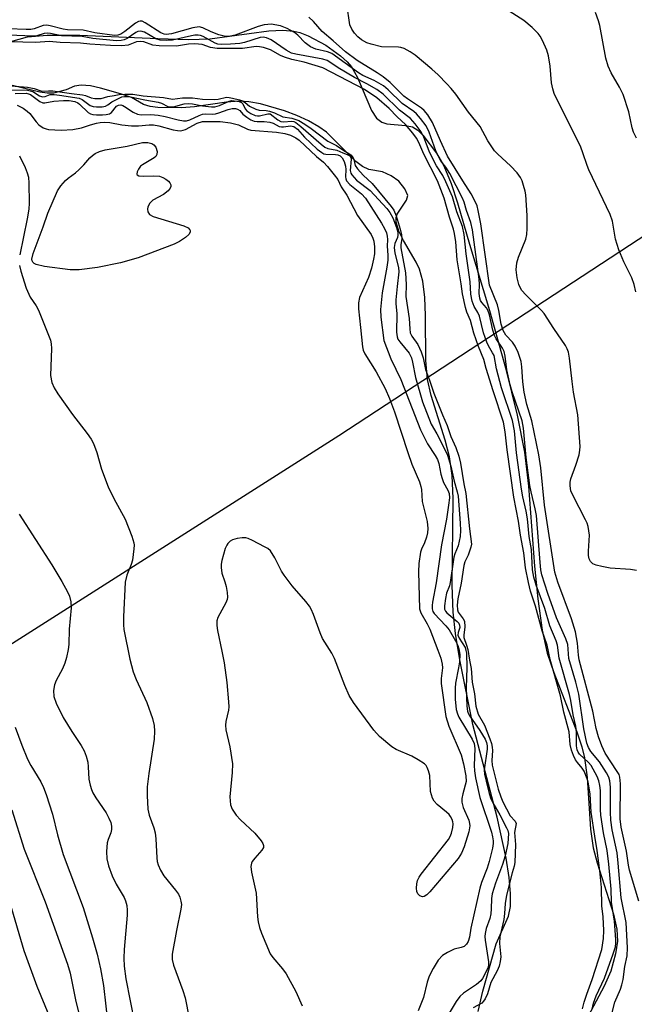
# Model space of a CAD drawing. Units: inches. Extents: x 1279765 to 1285765, y 533450 to 537451.
# Drawn here: x 1283056 to 1283203, y 535666 to 535901 of the extents above; entities that cross this region are included whole.
import ezdxf

# ---------------------------------------------------------------- set-up
doc = ezdxf.new("R2010")
doc.units = ezdxf.units.IN
doc.header["$MEASUREMENT"] = 0
for name, color, linetype in [('HYDRO-Stream Poly Centerlines', 142, 'Continuous'), ('HYDRO-Water Body', 4, 'Continuous'), ('NTRL-Trees', 3, 'Continuous'), ('Undefined', 1, 'Continuous')]:
    doc.layers.add(name, color=color, linetype=linetype)

msp = doc.modelspace()

# ---------------------------------------------------------------- linework, layer by layer
at = {"layer": 'HYDRO-Stream Poly Centerlines'}
for points in [[(1283050.6, 535894.8), (1283058.06, 535896.86), (1283062.77, 535897.32), (1283070.54, 535897.32), (1283089.15, 535896.47), (1283096.44, 535896.28), (1283101.53, 535896.38), (1283115.63, 535898.29), (1283118.96, 535898.47), (1283121.55, 535898.27), (1283123.02, 535897.9), (1283124.99, 535897.16), (1283129.17, 535894.93), (1283132.71, 535892.38), (1283134.29, 535890.92), (1283135.31, 535889.73), (1283136.73, 535887.17), (1283140.06, 535879.32), (1283141.31, 535877.46), (1283142.53, 535876.5), (1283143.78, 535876.17), (1283148.19, 535875.77), (1283149.85, 535875.39), (1283151.1, 535874.61), (1283152.36, 535873.4), (1283155.6, 535869.14), (1283157.32, 535866.13), (1283159.07, 535861.89), (1283160.59, 535857.27), (1283163.42, 535847.47), (1283168.22, 535831.61), (1283172.04, 535817.92), (1283174.83, 535806.61), (1283176.55, 535797.86), (1283177.51, 535789.75), (1283178.97, 535770.62), (1283179.72, 535762.82), (1283180.77, 535755.4), (1283182.01, 535749.85), (1283183.58, 535745.25), (1283189.05, 535731.12), (1283190.22, 535727.54), (1283190.89, 535724.89), (1283191.49, 535720.24), (1283192.31, 535707.87), (1283192.92, 535703.42), (1283193.88, 535699.86), (1283197.83, 535687.63), (1283198.59, 535684.04), (1283198.75, 535681.22), (1283198.25, 535678.17), (1283197.13, 535674.03), (1283195.57, 535670.44), (1283191.79, 535663.34)], [(1283165.55, 535664.4), (1283166.63, 535669.3), (1283169.78, 535680.52), (1283172.77, 535687.19), (1283173.2, 535689.49), (1283173.26, 535692.54), (1283172.93, 535696.39), (1283172.2, 535701), (1283170.02, 535710.8), (1283164.26, 535732.88), (1283161.13, 535748.3), (1283160.12, 535754.59), (1283159.53, 535759.7), (1283159.34, 535766.1), (1283159.6, 535786.79), (1283159.3, 535792.24), (1283158.66, 535796.75), (1283157.63, 535800.71), (1283154.34, 535811.33), (1283153.41, 535815.17), (1283153.01, 535819.71), (1283152.97, 535830.45), (1283152.79, 535834.7), (1283152.31, 535838.61), (1283151.54, 535841.47), (1283150.77, 535843.13), (1283147.74, 535848.27), (1283146.6, 535850.56), (1283145.99, 535852.7), (1283145.98, 535853.8), (1283146.18, 535854.55), (1283148.46, 535857.96), (1283148.77, 535859.08), (1283148.07, 535860.65), (1283146.6, 535862.42), (1283144.76, 535863.72), (1283142.75, 535864.66), (1283139.43, 535865.23), (1283137.93, 535865.94), (1283136.34, 535867.15), (1283129.34, 535874.17), (1283127.54, 535875.43), (1283125.08, 535876.81), (1283122.3, 535878.11), (1283119.32, 535879.26), (1283113.64, 535880.89), (1283110.84, 535881.36), (1283108.62, 535881.5), (1283105.55, 535881.29), (1283097.85, 535880.21), (1283094.77, 535879.94), (1283089.15, 535879.99), (1283087.27, 535880.26), (1283085.7, 535880.77), (1283082.85, 535882.45), (1283080.2, 535883.25), (1283075.47, 535884.64), (1283073.11, 535885.17), (1283070.89, 535885.36), (1283069.26, 535885.09), (1283067.26, 535884.22), (1283064.27, 535883.46), (1283062.74, 535883.45), (1283060.97, 535883.69), (1283053.47, 535885.54)]]:
    msp.add_lwpolyline(points, dxfattribs=at)
at = {"layer": 'HYDRO-Water Body'}
for points in [[(1283050.6, 535894.8), (1283058.06, 535896.86), (1283062.77, 535897.32), (1283070.54, 535897.32), (1283089.15, 535896.47), (1283096.44, 535896.28), (1283101.53, 535896.38), (1283115.63, 535898.29), (1283118.96, 535898.47), (1283121.55, 535898.27), (1283123.02, 535897.9), (1283124.99, 535897.16), (1283129.17, 535894.93), (1283132.71, 535892.38), (1283134.29, 535890.92), (1283135.31, 535889.73), (1283136.73, 535887.17), (1283140.06, 535879.32), (1283141.31, 535877.46), (1283142.53, 535876.5), (1283143.78, 535876.17), (1283148.19, 535875.77), (1283149.85, 535875.39), (1283151.1, 535874.61), (1283152.36, 535873.4), (1283155.6, 535869.14), (1283157.32, 535866.13), (1283159.07, 535861.89), (1283160.59, 535857.27), (1283163.42, 535847.47), (1283168.22, 535831.61), (1283172.04, 535817.92), (1283174.83, 535806.61), (1283176.55, 535797.86), (1283177.51, 535789.75), (1283178.97, 535770.62), (1283179.72, 535762.82), (1283180.77, 535755.4), (1283182.01, 535749.85), (1283183.58, 535745.25), (1283189.05, 535731.12), (1283190.22, 535727.54), (1283190.89, 535724.89), (1283191.49, 535720.24), (1283192.31, 535707.87), (1283192.92, 535703.42), (1283193.88, 535699.86), (1283197.83, 535687.63), (1283198.59, 535684.04), (1283198.75, 535681.22), (1283198.25, 535678.17), (1283197.13, 535674.03), (1283195.57, 535670.44), (1283191.79, 535663.34)], [(1283165.55, 535664.4), (1283166.63, 535669.3), (1283169.78, 535680.52), (1283172.77, 535687.19), (1283173.2, 535689.49), (1283173.26, 535692.54), (1283172.93, 535696.39), (1283172.2, 535701), (1283170.02, 535710.8), (1283164.26, 535732.88), (1283161.13, 535748.3), (1283160.12, 535754.59), (1283159.53, 535759.7), (1283159.34, 535766.1), (1283159.6, 535786.79), (1283159.3, 535792.24), (1283158.66, 535796.75), (1283157.63, 535800.71), (1283154.34, 535811.33), (1283153.41, 535815.17), (1283153.01, 535819.71), (1283152.97, 535830.45), (1283152.79, 535834.7), (1283152.31, 535838.61), (1283151.54, 535841.47), (1283150.77, 535843.13), (1283147.74, 535848.27), (1283146.6, 535850.56), (1283145.99, 535852.7), (1283145.98, 535853.8), (1283146.18, 535854.55), (1283148.46, 535857.96), (1283148.77, 535859.08), (1283148.07, 535860.65), (1283146.6, 535862.42), (1283144.76, 535863.72), (1283142.75, 535864.66), (1283139.43, 535865.23), (1283137.93, 535865.94), (1283136.34, 535867.15), (1283129.34, 535874.17), (1283127.54, 535875.43), (1283125.08, 535876.81), (1283122.3, 535878.11), (1283119.32, 535879.26), (1283113.64, 535880.89), (1283110.84, 535881.36), (1283108.62, 535881.5), (1283105.55, 535881.29), (1283097.85, 535880.21), (1283094.77, 535879.94), (1283089.15, 535879.99), (1283087.27, 535880.26), (1283085.7, 535880.77), (1283082.85, 535882.45), (1283080.2, 535883.25), (1283075.47, 535884.64), (1283073.11, 535885.17), (1283070.89, 535885.36), (1283069.26, 535885.09), (1283067.26, 535884.22), (1283064.27, 535883.46), (1283062.74, 535883.45), (1283060.97, 535883.69), (1283053.47, 535885.54)]]:
    msp.add_lwpolyline(points, dxfattribs=at)
at = {"layer": 'NTRL-Trees'}
msp.add_polyline3d([(1282726.81, 535399.24, 0), (1282717.97, 535484.34, 0), (1282726.81, 535513.08, 0), (1282889.86, 535639.79, 0), (1282907.13, 535656.06, 0), (1282921.27, 535667.51, 0), (1283132.29, 535801.77, 0), (1283215, 535855.94, 0), (1283269.75, 535908.19, 0), (1283277.88, 535912.75, 0), (1283317, 535942.62, 0), (1283342.87, 535966.5, 0), (1283381.37, 535998.44, 0), (1283462.5, 536055.75, 0), (1283503.08, 536090.08, 0), (1283505.12, 536091.81, 0), (1283541.75, 536117.69, 0)], dxfattribs=at)
at = {"layer": 'Undefined'}
for points, elevation in [([(1283203.3, 535769.62), (1283201.82, 535769.82), (1283196.99, 535770.13), (1283195.02, 535770.52), (1283193.65, 535770.9), (1283192.9, 535771.23), (1283192.35, 535771.71), (1283192.03, 535772.38), (1283191.87, 535773.15), (1283191.82, 535774.24), (1283192.06, 535778.05), (1283191.76, 535780.07), (1283191.49, 535780.91), (1283191.13, 535781.72), (1283188.09, 535787.54), (1283187.66, 535788.63), (1283187.44, 535789.77), (1283187.45, 535790.63), (1283187.64, 535791.46), (1283188.83, 535794.73), (1283189.57, 535797.2), (1283189.8, 535798.31), (1283189.83, 535799.17), (1283189.33, 535806.72), (1283188.24, 535812.15), (1283187.9, 535814.71), (1283187.34, 535820.25), (1283187.09, 535821.67), (1283186.77, 535822.47), (1283186.32, 535823.23), (1283183.54, 535827.32), (1283181.28, 535830.86), (1283180.59, 535831.65), (1283176.88, 535835.34), (1283175.94, 535836.41), (1283175.53, 535837.09), (1283175.22, 535837.82), (1283174.79, 535839.39), (1283174.59, 535841.34), (1283174.76, 535842.95), (1283175.15, 535844.3), (1283176.86, 535848.63), (1283177.09, 535849.74), (1283177.18, 535851.15), (1283177.21, 535854.28), (1283176.88, 535859.18), (1283176.74, 535860.04), (1283176.36, 535861.45), (1283175.99, 535862.56), (1283175.63, 535863.34), (1283174.79, 535864.46), (1283173.24, 535866.14), (1283170.22, 535868.89), (1283169.43, 535869.73), (1283167.86, 535872.07), (1283165.98, 535875.53), (1283163.2, 535878.94), (1283160.19, 535883.23), (1283159.08, 535884.6), (1283158.08, 535885.69), (1283155.99, 535887.8), (1283154.47, 535889.18), (1283150.51, 535892.5), (1283149.34, 535893.27), (1283147.87, 535894.07), (1283147.11, 535894.36), (1283146.55, 535894.45), (1283142.5, 535894.53), (1283140.03, 535895.1), (1283138.97, 535895.48), (1283137.74, 535896.16), (1283136.82, 535896.92), (1283136.01, 535897.78), (1283135.36, 535898.72), (1283134.94, 535899.77), (1283134.21, 535904.66)], 368), ([(1283203.13, 535836.04), (1283202.74, 535837.79), (1283202.14, 535839.39), (1283200.25, 535843.19), (1283199.04, 535846.1), (1283198.31, 535848.64), (1283197.52, 535852.9), (1283196.99, 535854.52), (1283191.94, 535865.15), (1283191.5, 535866.23), (1283190.52, 535869.21), (1283189.98, 535870.53), (1283183.67, 535883.36), (1283183.32, 535884.47), (1283182.99, 535885.89), (1283182.7, 535889.89), (1283182.27, 535892.39), (1283181.88, 535893.73), (1283180.87, 535896.03), (1283180.31, 535897.01), (1283179.8, 535897.7), (1283178.39, 535899.12), (1283176.41, 535900.79), (1283172.93, 535903.03)], 370), ([(1283203.3, 535872.72), (1283202.59, 535874.15), (1283202.25, 535875.21), (1283201.44, 535879.01), (1283200.12, 535883.1), (1283199.22, 535884.85), (1283197.21, 535888.29), (1283196.52, 535889.9), (1283196, 535891.8), (1283194.55, 535899.59), (1283194.24, 535900.73), (1283193.52, 535902.68)], 372), ([(1283197.39, 535663.88), (1283198.12, 535666.63), (1283199.46, 535669.74), (1283199.81, 535670.76), (1283200.08, 535672.08), (1283200.48, 535675.14), (1283201.05, 535677.66), (1283201.1, 535679.61), (1283200.78, 535685.66), (1283199.63, 535691.51), (1283198.94, 535699.77), (1283198.65, 535702.29), (1283197.5, 535707.74), (1283197.16, 535710.03), (1283197.05, 535711.95), (1283197.08, 535717.92), (1283196.93, 535719.44), (1283196.67, 535720.34), (1283196.16, 535721.32), (1283194.46, 535723.99), (1283192.39, 535726.47), (1283191.86, 535727.4), (1283191.45, 535728.41), (1283190.74, 535731.81), (1283189.51, 535740.13), (1283188.81, 535742.95), (1283187.16, 535748.58), (1283186.9, 535751.92), (1283186.41, 535753.31), (1283184.23, 535758.28), (1283182.14, 535764.13), (1283180.7, 535768.57), (1283180.48, 535769.77), (1283180.29, 535771.5), (1283179.44, 535782.7), (1283179.15, 535784.31), (1283178.13, 535788.34), (1283177.82, 535789.84), (1283177, 535796.55), (1283176.32, 535803.53), (1283176, 535805.33), (1283173.65, 535812.2), (1283173.15, 535813.85), (1283172.37, 535817.48), (1283171.99, 535820.7), (1283171.74, 535821.8), (1283171.3, 535822.66), (1283169.81, 535824.84), (1283169.38, 535825.67), (1283169.01, 535826.92), (1283168.22, 535830.59), (1283167.86, 535831.66), (1283167.5, 535832.24), (1283166.39, 535833.52), (1283166.11, 535834), (1283165.92, 535834.53), (1283165.78, 535835.65), (1283165.84, 535837.91), (1283165.78, 535839.08), (1283164.17, 535850.89), (1283163.81, 535852.57), (1283162.73, 535855.44), (1283162.15, 535857.46), (1283161.76, 535858.43), (1283158.8, 535864.29), (1283157.84, 535865.79), (1283156.59, 535867.34), (1283156.03, 535868.31), (1283155.46, 535869.68), (1283153.85, 535874.17), (1283153.13, 535875.64), (1283151.81, 535877.44), (1283150.85, 535878.51), (1283150.16, 535879.08), (1283147.37, 535881), (1283144.09, 535884.23), (1283142.97, 535885.16), (1283140.75, 535886.43), (1283138.02, 535887.69), (1283136.96, 535888.3), (1283130.63, 535892.9), (1283129.57, 535893.32), (1283126.81, 535893.92), (1283125.58, 535894.46), (1283124.25, 535895.47), (1283122.52, 535897.27), (1283121.74, 535897.94), (1283119.98, 535898.91), (1283118.39, 535899.48), (1283117.04, 535899.78), (1283116.22, 535899.87), (1283114.51, 535899.73), (1283113.1, 535899.33), (1283107.57, 535897.28), (1283106.07, 535896.98), (1283104.93, 535897.04), (1283103.7, 535897.34), (1283101.84, 535898.08), (1283099.86, 535899.05), (1283098.96, 535899.25), (1283097.51, 535899.04), (1283092.42, 535897.61), (1283091.15, 535897.44), (1283090.62, 535897.52), (1283089.84, 535897.84), (1283086.15, 535900.25), (1283085.4, 535900.59), (1283084.92, 535900.65), (1283084.52, 535900.56), (1283083.8, 535900.17), (1283081.25, 535898.16), (1283080.3, 535897.51), (1283079.62, 535897.25), (1283078.84, 535897.19), (1283074.12, 535897.84), (1283071.31, 535898.49), (1283067.58, 535898.59), (1283066.53, 535898.68), (1283063.44, 535899.52), (1283062.64, 535899.67), (1283061.81, 535899.6), (1283059.67, 535898.78), (1283058.87, 535898.63), (1283057.7, 535898.61), (1283053.56, 535898.8)], 364), ([(1283203.8, 535690.73), (1283201.65, 535698.15), (1283201.4, 535699.31), (1283200.88, 535702.7), (1283199.63, 535708.39), (1283199.42, 535710.39), (1283199.48, 535718.73), (1283199.33, 535720.3), (1283199.11, 535720.93), (1283198.7, 535721.66), (1283195.8, 535726.01), (1283195, 535727.81), (1283194.19, 535729.93), (1283193.69, 535731.89), (1283192.86, 535736.06), (1283189.6, 535748.26), (1283189.41, 535749.38), (1283189.24, 535752.25), (1283188.71, 535754.97), (1283187.77, 535758.04), (1283184.5, 535766.81), (1283183.82, 535769.2), (1283181.33, 535785.15), (1283180.43, 535794.09), (1283179.99, 535797.2), (1283178.3, 535805.26), (1283177.15, 535809.23), (1283176.51, 535812.12), (1283176.19, 535814.59), (1283175.97, 535818.17), (1283175.74, 535819.46), (1283175.08, 535821.62), (1283174.37, 535823.14), (1283173.72, 535824.05), (1283172.13, 535825.74), (1283171.48, 535826.81), (1283171.02, 535828.39), (1283170.42, 535831.65), (1283170.11, 535832.94), (1283168.25, 535837.68), (1283166.17, 535852.3), (1283165.55, 535855.47), (1283165.25, 535856.56), (1283164.8, 535857.62), (1283163.85, 535859.41), (1283161.83, 535862.52), (1283158.23, 535868.44), (1283156.53, 535872.08), (1283154.65, 535876.48), (1283153.49, 535878.28), (1283152.61, 535879.35), (1283152.05, 535879.86), (1283148.68, 535882.07), (1283147.81, 535882.71), (1283144.52, 535886), (1283142.86, 535887.34), (1283141.47, 535888.33), (1283136.69, 535891.25), (1283133.87, 535893.32), (1283130.98, 535895.93), (1283128.35, 535898.16), (1283126.23, 535900.58), (1283125.18, 535901.59)], 366), ([(1283192.7, 535664.95), (1283193, 535666.37), (1283193.68, 535668.13), (1283195.64, 535672.4), (1283197.75, 535678.21), (1283198.25, 535679.85), (1283198.36, 535680.74), (1283198.35, 535681.59), (1283198.07, 535685.94), (1283197.32, 535690.53), (1283197.2, 535693.56), (1283196.66, 535699.59), (1283196.25, 535702.79), (1283195.4, 535707.05), (1283194.8, 535711.24), (1283194.7, 535712.62), (1283194.66, 535717.1), (1283194.54, 535718.29), (1283194.31, 535719.44), (1283193.91, 535720.5), (1283192.49, 535723.07), (1283191.81, 535723.83), (1283189.71, 535725.81), (1283189.36, 535726.29), (1283189.13, 535726.8), (1283188.97, 535727.78), (1283188.95, 535731.03), (1283188.8, 535732.51), (1283188.16, 535735.18), (1283187.61, 535738.63), (1283187.31, 535740.05), (1283184.87, 535748.7), (1283184.44, 535751.81), (1283184.1, 535752.84), (1283182.61, 535756.39), (1283181.43, 535760.52), (1283179.35, 535766.07), (1283178.8, 535767.99), (1283178.5, 535769.79), (1283178.22, 535774.61), (1283177.7, 535777.69), (1283177.3, 535781.92), (1283176.97, 535783.78), (1283176.17, 535787.16), (1283175.84, 535789.01), (1283174.7, 535797.69), (1283174.16, 535802.92), (1283173.72, 535805.34), (1283171.12, 535813.14), (1283169.9, 535817.69), (1283169.3, 535820.86), (1283168.98, 535821.55), (1283168.01, 535823.15), (1283167.56, 535824.07), (1283166.83, 535826.25), (1283165.83, 535830.29), (1283165.44, 535831.14), (1283164.53, 535832.53), (1283164.08, 535833.85), (1283163.78, 535835.48), (1283163.64, 535838.45), (1283162.63, 535845.14), (1283162.15, 535849.75), (1283161.76, 535851.67), (1283160.42, 535855.11), (1283159.39, 535858.69), (1283157.84, 535862.33), (1283157.09, 535863.82), (1283155.61, 535866.12), (1283154.38, 535868.43), (1283153.86, 535869.62), (1283152.59, 535872.99), (1283151.96, 535874.2), (1283150.47, 535876.16), (1283149.38, 535877.38), (1283146.78, 535879.42), (1283142.85, 535883.21), (1283141.32, 535884.32), (1283139.01, 535885.66), (1283136.02, 535887.15), (1283132.14, 535889.46), (1283130.19, 535890.84), (1283129.48, 535891.25), (1283128.51, 535891.55), (1283122.06, 535892.72), (1283121.04, 535893), (1283119.74, 535893.7), (1283116.15, 535896.19), (1283115.03, 535896.66), (1283114.26, 535896.77), (1283113.52, 535896.69), (1283109.84, 535895.56), (1283108.7, 535895.29), (1283106.47, 535895.13), (1283104.25, 535895.09), (1283103.44, 535895.17), (1283102.8, 535895.37), (1283099.98, 535896.98), (1283099.31, 535897.2), (1283098.72, 535897.27), (1283097.92, 535897.27), (1283097.14, 535897.15), (1283092.67, 535896.05), (1283091.12, 535895.98), (1283089.66, 535896.1), (1283088.63, 535896.44), (1283085.97, 535897.99), (1283085.05, 535898.25), (1283084.4, 535898.16), (1283083.91, 535897.94), (1283081.81, 535896.5), (1283081.07, 535896.13), (1283080.38, 535895.98), (1283079.24, 535895.94), (1283073.62, 535896.5), (1283071.09, 535896.93), (1283066.16, 535897.09), (1283063.52, 535897.66), (1283062.75, 535897.74), (1283062.04, 535897.65), (1283060.32, 535897.16), (1283059.35, 535897.07), (1283053.6, 535897.27)], 362), ([(1283190.4, 535665.02), (1283190.84, 535666.66), (1283191.44, 535668.55), (1283192.72, 535672.03), (1283195.03, 535679.24), (1283195.39, 535681.84), (1283195.47, 535683.77), (1283195.31, 535686.98), (1283195, 535689.64), (1283194.91, 535694.03), (1283194.53, 535697.99), (1283193.92, 535702.83), (1283193.33, 535706.26), (1283192.5, 535711.95), (1283192.36, 535713.29), (1283192.22, 535716.31), (1283191.78, 535719.09), (1283191.53, 535719.92), (1283190.78, 535721.74), (1283190.36, 535722.42), (1283189.23, 535723.77), (1283188.77, 535724.43), (1283188.27, 535725.45), (1283187.8, 535726.71), (1283187.49, 535728.07), (1283187.19, 535731.16), (1283185.97, 535735.81), (1283185.14, 535739.72), (1283182.71, 535748.39), (1283181.96, 535751.81), (1283180.77, 535755.18), (1283179.21, 535761.09), (1283178.02, 535764.64), (1283177.52, 535766.7), (1283176.81, 535770.26), (1283176.42, 535773.85), (1283175.58, 535778.04), (1283175.12, 535781.37), (1283174.04, 535787.09), (1283172.44, 535798.42), (1283171.94, 535802.64), (1283171.54, 535804.97), (1283169.09, 535812.43), (1283167.45, 535817.77), (1283166.88, 535819.92), (1283165.58, 535823.04), (1283164.52, 535826.24), (1283163.67, 535829.26), (1283162.85, 535831.22), (1283162.52, 535832.29), (1283161.79, 535835.59), (1283161.5, 535837.94), (1283160.5, 535843.69), (1283160.19, 535847.97), (1283159.9, 535850.01), (1283159.63, 535851.05), (1283158.68, 535853.87), (1283157.43, 535858.39), (1283155.79, 535862.57), (1283152.58, 535868.91), (1283151.36, 535871.72), (1283150.8, 535872.75), (1283149.95, 535873.89), (1283148.18, 535875.96), (1283146.18, 535877.82), (1283144.28, 535879.78), (1283141.38, 535882.32), (1283138.45, 535884.32), (1283128.5, 535889.51), (1283124.03, 535890.84), (1283121.07, 535891.51), (1283119.32, 535892), (1283118.4, 535892.4), (1283116.02, 535893.77), (1283114.36, 535894.32), (1283113.41, 535894.52), (1283112.58, 535894.58), (1283109.36, 535894.07), (1283103.27, 535894.08), (1283101.73, 535894.3), (1283099.69, 535895.05), (1283097.93, 535895.22), (1283096.47, 535895.15), (1283093.58, 535894.67), (1283089.49, 535894.72), (1283087.91, 535894.9), (1283085.83, 535895.67), (1283084.93, 535895.8), (1283084.02, 535895.66), (1283082.09, 535894.9), (1283080.53, 535894.77), (1283077.87, 535894.85), (1283072.93, 535895.16), (1283070.67, 535895.38), (1283065.83, 535895.51), (1283063.23, 535895.81), (1283060.06, 535895.56), (1283053.83, 535895.73)], 360), ([(1283053.16, 535885.24), (1283058.06, 535884.84), (1283059.62, 535884.55), (1283061.51, 535883.94), (1283063.09, 535884.02), (1283064.06, 535883.97), (1283068.51, 535883.34), (1283071.15, 535883.08), (1283071.92, 535882.9), (1283073.24, 535882.34), (1283074.14, 535882.17), (1283075.65, 535882.21), (1283077.19, 535882.64), (1283078.72, 535882.87), (1283079.94, 535883.15), (1283081.23, 535883.24), (1283083.21, 535883.17), (1283085.67, 535882.81), (1283090.5, 535882.44), (1283092.67, 535882.02), (1283095.01, 535882.31), (1283096.21, 535882.35), (1283097.41, 535882.3), (1283099.77, 535882.01), (1283102.76, 535881.94), (1283103.49, 535882.01), (1283105.5, 535882.47), (1283106.17, 535882.44), (1283106.94, 535882.29), (1283108.62, 535881.86), (1283109.35, 535881.58), (1283109.94, 535881.23), (1283111.03, 535880.33), (1283112.47, 535879.62), (1283113.32, 535879.41), (1283114.95, 535879.34), (1283115.73, 535879.19), (1283116.96, 535878.77), (1283118.97, 535877.8), (1283121.07, 535877.49), (1283122.79, 535876.89), (1283124.22, 535876.09), (1283125.72, 535875.06), (1283129.66, 535871.99), (1283131.77, 535870.99), (1283133.48, 535869.78), (1283134.66, 535869.07), (1283135.22, 535868.63), (1283135.69, 535868.04), (1283135.85, 535867.66), (1283136.2, 535866.2), (1283136.71, 535865.37), (1283138.09, 535863.87), (1283140.23, 535861.91), (1283144.81, 535856.44), (1283145.38, 535855.53), (1283145.98, 535854.2), (1283146.94, 535851.03), (1283147.24, 535849.62), (1283147.3, 535848.77), (1283147.1, 535847.27), (1283147.12, 535846.54), (1283148.23, 535840.63), (1283148.33, 535837.84), (1283148.28, 535834.96), (1283149.08, 535829.73), (1283149.19, 535827.22), (1283149.34, 535826.25), (1283149.69, 535825.49), (1283151.11, 535823.51), (1283151.94, 535821.73), (1283152.4, 535820.35), (1283153, 535817.56), (1283153.94, 535814.96), (1283154.93, 535811.88), (1283156.99, 535806.7), (1283158.12, 535804.17), (1283159.04, 535801.55), (1283160.2, 535798.96), (1283160.91, 535796.85), (1283161.34, 535795.23), (1283162.13, 535790.28), (1283162.59, 535787.93), (1283163.43, 535779.5), (1283163.92, 535775.86), (1283163.81, 535775.17), (1283163.16, 535773.28), (1283162.37, 535771.63), (1283162.13, 535770.83), (1283161.46, 535766.59), (1283160.71, 535762.88), (1283160.54, 535761.33), (1283160.59, 535760.25), (1283160.79, 535759.68), (1283161.97, 535758.09), (1283162.23, 535757.48), (1283162.34, 535756.13), (1283162.09, 535754.19), (1283162.11, 535753.66), (1283162.78, 535751.78), (1283163.06, 535750.76), (1283163.47, 535748.19), (1283163.88, 535746.22), (1283164.08, 535742.99), (1283164.65, 535740.17), (1283164.99, 535737.26), (1283165.56, 535735.35), (1283167.03, 535732.68), (1283168.34, 535729.46), (1283168.68, 535728.35), (1283168.86, 535727.5), (1283168.93, 535726.68), (1283168.81, 535724.3), (1283168.86, 535723.18), (1283170.33, 535717.48), (1283170.9, 535715.61), (1283171.42, 535714.44), (1283173.16, 535711.11), (1283174.38, 535709.79), (1283174.56, 535709.23), (1283174.22, 535707.09), (1283174.45, 535704.28), (1283174.29, 535699.97), (1283174.13, 535699.11), (1283173.64, 535697.47), (1283172.3, 535692.14), (1283172, 535690.15), (1283171.83, 535687.82), (1283171.64, 535686.33), (1283170.68, 535682.21), (1283170.61, 535680.66), (1283170.9, 535677.45), (1283170.79, 535676.31), (1283170.54, 535675.26), (1283170.04, 535674.1), (1283168.53, 535671.32), (1283167.74, 535668.65), (1283167.19, 535667.41), (1283166.82, 535666.86), (1283166.41, 535666.44), (1283164.36, 535665.33)], 360), ([(1283053.78, 535884.25), (1283058.04, 535884.14), (1283059.3, 535883.81), (1283060.95, 535882.8), (1283061.62, 535882.58), (1283062.26, 535882.67), (1283063.47, 535883.09), (1283064.38, 535883.15), (1283065.65, 535883.01), (1283070.35, 535882.24), (1283071.07, 535881.94), (1283073.03, 535880.49), (1283073.7, 535880.27), (1283074.48, 535880.18), (1283075.86, 535880.22), (1283076.64, 535880.36), (1283077.23, 535880.67), (1283078.13, 535881.36), (1283080.05, 535882.37), (1283080.52, 535882.55), (1283081.16, 535882.65), (1283082.06, 535882.64), (1283083.02, 535882.53), (1283086, 535881.84), (1283089.24, 535881.29), (1283090.05, 535881.05), (1283091.52, 535880.28), (1283092.04, 535880.15), (1283092.86, 535880.21), (1283095.44, 535880.87), (1283096.4, 535880.98), (1283097.37, 535880.89), (1283099.82, 535880.39), (1283101.91, 535880.2), (1283102.74, 535880.19), (1283103.82, 535880.47), (1283106.15, 535881.56), (1283106.68, 535881.66), (1283107.35, 535881.65), (1283108.53, 535881.47), (1283109.07, 535881.22), (1283109.39, 535880.88), (1283110, 535879.69), (1283110.38, 535879.27), (1283111.3, 535878.63), (1283112.33, 535878.14), (1283112.9, 535878.02), (1283113.4, 535878.04), (1283115.39, 535878.5), (1283115.92, 535878.51)], 362), ([(1283055.09, 535883.36), (1283057.71, 535883.42), (1283058.3, 535883.32), (1283058.8, 535883.12), (1283061.03, 535881.43), (1283061.72, 535881.12), (1283062.19, 535881.13), (1283064.36, 535881.55), (1283066.61, 535881.73), (1283068.01, 535881.72), (1283069.36, 535881.48), (1283070.02, 535881.17), (1283070.46, 535880.83), (1283072.52, 535878.82), (1283073.08, 535878.48), (1283073.63, 535878.33), (1283074.49, 535878.25), (1283075.98, 535878.26), (1283076.84, 535878.32), (1283077.64, 535878.51), (1283078.08, 535878.81), (1283079.28, 535880.31), (1283079.74, 535880.59), (1283080.3, 535880.67), (1283080.76, 535880.54), (1283081.22, 535880.3), (1283083.29, 535878.9), (1283084.3, 535878.42), (1283085.15, 535878.3), (1283087.49, 535878.35), (1283089.19, 535878.17), (1283090.87, 535877.88), (1283093.97, 535877.05), (1283095.22, 535876.85), (1283096.01, 535876.88), (1283096.76, 535877.05), (1283098.99, 535878.11), (1283099.77, 535878.4), (1283100.44, 535878.49), (1283102.17, 535878.44), (1283102.9, 535878.5), (1283103.72, 535878.73), (1283105.87, 535879.58), (1283106.9, 535879.78), (1283107.65, 535879.79), (1283108.1, 535879.67), (1283108.66, 535879.33), (1283109.44, 535878.42), (1283110.32, 535877.7), (1283111.33, 535877.11), (1283112.12, 535876.78), (1283112.85, 535876.68), (1283114.51, 535876.72), (1283115.86, 535876.54), (1283116.62, 535876.27), (1283118.06, 535875.53), (1283118.6, 535875.39), (1283119.13, 535875.4), (1283120.76, 535875.64), (1283121.58, 535875.49), (1283122.41, 535874.84), (1283124.12, 535872.94), (1283127.14, 535870.12), (1283128.23, 535869.26), (1283128.74, 535869), (1283129.16, 535868.9), (1283131.48, 535868.83), (1283132.03, 535868.74), (1283132.59, 535868.51), (1283133.06, 535868.05), (1283133.55, 535867.11), (1283133.87, 535866.07), (1283133.94, 535865.23), (1283133.88, 535863.53), (1283133.95, 535863), (1283134.14, 535862.55), (1283134.89, 535861.65), (1283137.68, 535859.44), (1283138.67, 535858.41), (1283142.51, 535852.47), (1283143.21, 535851.18), (1283143.66, 535850.1), (1283143.84, 535849.31), (1283143.93, 535848.51), (1283143.83, 535846.92), (1283143.98, 535844.77), (1283143.96, 535843.64), (1283143.76, 535841.94), (1283142.66, 535835.79), (1283142.36, 535833.47), (1283142.24, 535831.83), (1283142.33, 535830.04), (1283143.02, 535824.45), (1283144.73, 535820.08), (1283147.06, 535815.15), (1283151.79, 535803.12), (1283153.46, 535799.81), (1283155.29, 535797.04), (1283155.82, 535796.07), (1283156.13, 535795.09), (1283156.62, 535792.57), (1283156.91, 535791.54), (1283157.28, 535790.6), (1283158.3, 535788.73), (1283158.59, 535787.93), (1283158.67, 535786.9), (1283158.47, 535785.17), (1283157.94, 535781.85), (1283156.78, 535775.73), (1283155.51, 535766.67), (1283154.62, 535762.07), (1283154.52, 535761.24), (1283154.53, 535760.44), (1283154.75, 535759.79), (1283155.05, 535759.34), (1283157.85, 535756.42), (1283158.64, 535755.42), (1283160.13, 535752.81), (1283160.64, 535751.73), (1283160.92, 535750.92), (1283161.13, 535749.57), (1283161.06, 535747.8), (1283160.85, 535746.38), (1283160.12, 535742.72), (1283160, 535741.56), (1283160.06, 535738.94), (1283160.31, 535736.42), (1283160.57, 535735.44), (1283160.91, 535734.66), (1283164.09, 535729.41), (1283164.56, 535728.35), (1283164.69, 535727.14), (1283164.54, 535723.13), (1283164.66, 535721.8), (1283164.92, 535720.15), (1283165.95, 535715.46), (1283168.68, 535707.17), (1283168.98, 535706.07), (1283169.11, 535705.16), (1283169.09, 535704.45), (1283168.93, 535703.4), (1283168.16, 535700.21), (1283167.66, 535698.64), (1283166.32, 535695.18), (1283165.94, 535693.85), (1283163.76, 535684.3), (1283163.48, 535682.18), (1283163.16, 535681.14), (1283162.76, 535680.45), (1283162.17, 535679.96), (1283161.43, 535679.67), (1283159.82, 535679.26), (1283158.22, 535678.53), (1283156.99, 535677.74), (1283155.99, 535676.64), (1283154.79, 535674.65), (1283153.86, 535672.82), (1283153.4, 535671.4), (1283152.5, 535667.73), (1283151.22, 535664.56)], 364), ([(1283055.58, 535880.58), (1283057.04, 535879.89), (1283057.96, 535879.18), (1283058.58, 535878.57), (1283060.1, 535876.58), (1283060.78, 535875.88), (1283061.83, 535875.19), (1283062.53, 535874.91), (1283063.06, 535874.8), (1283066.12, 535874.66), (1283068.9, 535874.78), (1283070.9, 535875.17), (1283073.11, 535875.93), (1283074.54, 535876.32), (1283075.38, 535876.47), (1283076.45, 535876.52), (1283077.67, 535876.45), (1283080.54, 535875.9), (1283082.86, 535875.65), (1283084.52, 535875.66), (1283087.05, 535875.89), (1283088.09, 535875.86), (1283089.38, 535875.63), (1283092.77, 535874.7), (1283093.79, 535874.52), (1283094.55, 535874.5), (1283095.17, 535874.61), (1283095.7, 535874.81), (1283098.55, 535876.29), (1283099.77, 535876.69), (1283104, 535876.7), (1283106.47, 535876.39), (1283108.39, 535875.91), (1283110.54, 535874.86), (1283111.35, 535874.63), (1283117.43, 535874.15), (1283119.46, 535873.86), (1283120.77, 535873.42), (1283122.03, 535872.78), (1283122.82, 535872.22), (1283127, 535868.31), (1283128.61, 535867.01), (1283129.57, 535865.99), (1283131.2, 535863.99), (1283132.03, 535862.84), (1283132.87, 535861.14), (1283134.19, 535859.1), (1283136.78, 535854.24), (1283139.98, 535849.71), (1283140.38, 535848.86), (1283140.61, 535848.12), (1283140.77, 535846.78), (1283140.77, 535845.15), (1283140.56, 535843.83), (1283140.06, 535841.69), (1283139.37, 535839.45), (1283137.23, 535834.68), (1283136.95, 535833.43), (1283136.99, 535832.01), (1283137.5, 535827.54), (1283137.91, 535822.95), (1283138.11, 535822.19), (1283138.53, 535821.24), (1283141.18, 535817.01), (1283143.31, 535812.97), (1283144.41, 535810.65), (1283145.55, 535807.45), (1283148.72, 535797.73), (1283149.73, 535795), (1283151.5, 535790.71), (1283151.86, 535789.64), (1283151.98, 535788.92), (1283152.2, 535786.07), (1283153.35, 535781.29), (1283153.55, 535779.64), (1283153.46, 535778.58), (1283153.2, 535777.52), (1283152.72, 535776.22), (1283152.03, 535774.69), (1283151.79, 535773.94), (1283151.37, 535771.3), (1283151.31, 535769.25), (1283151.53, 535760.43), (1283151.82, 535759.52), (1283153.39, 535756.89), (1283154.02, 535755.61), (1283155.94, 535750.63), (1283156.59, 535748.67), (1283156.94, 535747.25), (1283157.03, 535746.39), (1283156.69, 535743.82), (1283156.7, 535742.68), (1283157.83, 535734.75), (1283158.54, 535732.5), (1283161.43, 535725.61), (1283162, 535723.51), (1283162.62, 535720.62), (1283162.66, 535719.31), (1283161.85, 535716.32), (1283161.65, 535715.19), (1283161.62, 535714.34), (1283161.91, 535713.07), (1283163.28, 535710.04), (1283163.47, 535709.24), (1283163.5, 535708.7), (1283163.26, 535707.31), (1283162.17, 535703.69), (1283161.55, 535702.18), (1283160.75, 535700.94), (1283154.02, 535692.96), (1283153.3, 535692.22), (1283152.65, 535691.82), (1283152.21, 535691.76), (1283151.62, 535691.98), (1283151.14, 535692.52), (1283150.92, 535693.02), (1283150.8, 535693.82), (1283150.87, 535694.9), (1283151.06, 535695.68), (1283151.44, 535696.44), (1283151.95, 535697.17), (1283158.48, 535705.43), (1283158.88, 535706.17), (1283159.16, 535706.96), (1283159.5, 535708.33), (1283159.58, 535709.14), (1283159.51, 535709.67), (1283159.33, 535710.19), (1283158.94, 535710.93), (1283158.61, 535711.38), (1283157.98, 535711.99), (1283155.75, 535713.82), (1283155.06, 535714.62), (1283154.66, 535715.33), (1283154.13, 535716.88), (1283153.97, 535720.72), (1283153.7, 535721.82), (1283153.39, 535722.6), (1283153.1, 535723.06), (1283152.71, 535723.46), (1283151.24, 535724.43), (1283149.67, 535725.28), (1283145.94, 535726.94), (1283144.94, 535727.52), (1283142.02, 535730.03), (1283140.62, 535731.53), (1283135.78, 535738.11), (1283134.76, 535739.76), (1283133.74, 535742.16), (1283131.27, 535748.62), (1283130.6, 535749.87), (1283128.4, 535753.39), (1283127.84, 535754.73), (1283126.27, 535759.08), (1283125.71, 535760.36), (1283125.28, 535761.09), (1283124.39, 535762.23), (1283121.16, 535765.98), (1283119.23, 535768.46), (1283118.65, 535769.41), (1283117.07, 535772.66), (1283115.97, 535774.27), (1283115.34, 535774.82), (1283114.6, 535775.27), (1283111.74, 535776.78), (1283110.68, 535777.24), (1283110.14, 535777.38), (1283109.27, 535777.4), (1283108.09, 535777.22), (1283106.97, 535776.89), (1283106.39, 535776.56), (1283105.86, 535776.05), (1283105.56, 535775.62), (1283105.21, 535774.82), (1283104.36, 535771.96), (1283104.23, 535771.11), (1283104.22, 535770.3), (1283104.42, 535768.96), (1283105.13, 535766.89), (1283105.41, 535765.76), (1283105.66, 535764.35), (1283105.72, 535763.23), (1283105.63, 535762.69), (1283105.32, 535761.92), (1283103.43, 535758.37), (1283103.21, 535757.6), (1283103.21, 535756.47), (1283103.37, 535755.33), (1283104.41, 535750.39), (1283104.92, 535747.54), (1283105.58, 535742.85), (1283106.02, 535738.24), (1283106.07, 535737.09), (1283106.01, 535736.27), (1283105.37, 535733.58), (1283105.27, 535732.75), (1283105.39, 535731.61), (1283106.28, 535727.57), (1283106.91, 535723.49), (1283106.87, 535721.46), (1283106.34, 535715.61), (1283106.49, 535713.72), (1283106.86, 535712.68), (1283107.83, 535711.21), (1283108.87, 535710.1), (1283112.28, 535706.98), (1283113.74, 535705.16), (1283114.17, 535704.47), (1283114.34, 535704.02), (1283114.31, 535703.57), (1283113.94, 535702.91), (1283112.23, 535701.03), (1283111.63, 535700.22), (1283111.44, 535699.77), (1283111.33, 535699.02), (1283111.46, 535697.65), (1283112.58, 535692.62), (1283112.88, 535686.97), (1283113.05, 535685.83), (1283113.37, 535684.45), (1283113.85, 535683.1), (1283115.96, 535678.21), (1283116.58, 535677.28), (1283118.89, 535674.6), (1283119.75, 535673.4), (1283122.02, 535669.19), (1283123.57, 535665.8)], 366), ([(1283115.92, 535878.51), (1283117.73, 535877.11), (1283118.46, 535876.69), (1283119.22, 535876.58), (1283121.04, 535876.77), (1283121.56, 535876.67), (1283122.08, 535876.46), (1283123.26, 535875.53), (1283128.1, 535871.25), (1283128.98, 535870.59), (1283129.7, 535870.27), (1283131.83, 535869.87), (1283133.23, 535869.23), (1283134.28, 535868.85), (1283134.89, 535868.48), (1283135.12, 535868.14), (1283135.23, 535867.69), (1283135.04, 535865.01), (1283135.16, 535864.39), (1283135.4, 535863.95), (1283136.52, 535862.72), (1283139.76, 535860.25), (1283143.74, 535855.95), (1283144.43, 535855.01), (1283145.14, 535853.75), (1283146.08, 535851.37), (1283146.37, 535850.32), (1283146.4, 535849.58), (1283146.26, 535849.04), (1283145.62, 535847.56), (1283145.49, 535846.63), (1283145.69, 535845.3), (1283146.49, 535841.83), (1283146.62, 535840.81), (1283146.18, 535837.32), (1283145.9, 535834.16), (1283145.91, 535833.27), (1283146.15, 535830.85), (1283146.07, 535826.44), (1283146.2, 535825.31), (1283146.39, 535824.81), (1283146.85, 535824.12), (1283149.04, 535821.45), (1283149.6, 535820.35), (1283149.89, 535819.29), (1283150.56, 535815.64), (1283152.28, 535809.83), (1283154.3, 535804.49), (1283155.64, 535802.21), (1283157.6, 535798.48), (1283158.19, 535797.14), (1283159.01, 535794.52), (1283159.82, 535790.94), (1283160.55, 535788.39), (1283160.72, 535787.35), (1283161.27, 535780.87), (1283161.28, 535779.12), (1283161.2, 535777.68), (1283160.77, 535775.49), (1283159.95, 535773.61), (1283159.71, 535772.8), (1283158.87, 535766.74), (1283158.67, 535765.97), (1283157.99, 535764.22), (1283157.7, 535762.95), (1283157.47, 535761.2), (1283157.53, 535760.38), (1283157.74, 535759.91), (1283158.09, 535759.49), (1283160.53, 535757.41), (1283160.89, 535757.02), (1283161.11, 535756.59), (1283161.12, 535756.02), (1283160.73, 535754.83), (1283160.71, 535754.2), (1283161.01, 535753.46), (1283162.39, 535751.24), (1283162.6, 535750.55), (1283162.71, 535749.87), (1283162.86, 535746.45), (1283162.66, 535741.64), (1283162.84, 535737.22), (1283162.99, 535736.08), (1283163.15, 535735.58), (1283163.56, 535734.82), (1283165.93, 535731.46), (1283167.19, 535729.38), (1283167.54, 535728.6), (1283167.69, 535727.81), (1283167.66, 535726.96), (1283166.95, 535722.08), (1283167.04, 535720.99), (1283167.4, 535719.32), (1283168.13, 535716.44), (1283168.57, 535715.13), (1283169.06, 535714.15), (1283170.71, 535711.3), (1283172.27, 535708.26), (1283172.59, 535707.57), (1283172.78, 535706.86), (1283172.59, 535704.45), (1283171.96, 535701.58), (1283171.29, 535699.45), (1283169.63, 535695.02), (1283168.86, 535692.5), (1283168.7, 535691.37), (1283168.66, 535688.89), (1283168.54, 535687.75), (1283168.27, 535686.64), (1283167.47, 535684.24), (1283167.17, 535683.05), (1283167.11, 535682.27), (1283167.17, 535681.41), (1283167.99, 535676.29), (1283168.01, 535675.45), (1283167.85, 535674.75), (1283166.59, 535672.33), (1283166.15, 535671.71), (1283165.09, 535670.84), (1283161.99, 535668.79), (1283161.16, 535668), (1283160.31, 535666.8), (1283158.4, 535663.63)], 362), ([(1283056.13, 535868.49), (1283057.47, 535865.72), (1283057.98, 535864.46), (1283058.28, 535863.42), (1283058.41, 535861.97), (1283058.46, 535857.25), (1283058.38, 535855.78), (1283057.96, 535853.47), (1283056.19, 535844.87)], 368), ([(1283056.17, 535842.37), (1283056.46, 535841.03), (1283057.7, 535836.93), (1283058.72, 535834.79), (1283060.1, 535832.74), (1283060.64, 535831.72), (1283063.53, 535824.52), (1283063.71, 535823.67), (1283063.77, 535822.53), (1283063.55, 535816.14), (1283063.87, 535814.47), (1283064.38, 535813.15), (1283065.27, 535811.71), (1283068.77, 535806.82), (1283072.29, 535802.26), (1283073.25, 535800.89), (1283073.8, 535799.93), (1283074.6, 535797.71), (1283075.71, 535793.74), (1283077.26, 535789.55), (1283078.61, 535786.76), (1283081.37, 535781.83), (1283082.92, 535777.81), (1283083.42, 535776.18), (1283083.48, 535775.61), (1283083.45, 535774.74), (1283083.07, 535772.09), (1283082.75, 535771), (1283081.71, 535768.46), (1283081.37, 535766.8), (1283080.94, 535758.57), (1283080.93, 535756.65), (1283081.01, 535755.54), (1283082.44, 535748.44), (1283083.26, 535745.44), (1283083.95, 535743.58), (1283086.5, 535738.08), (1283087.84, 535734.29), (1283088.29, 535732.64), (1283088.36, 535731.29), (1283088.25, 535729.36), (1283087, 535721.19), (1283086.63, 535718.01), (1283086.6, 535715.94), (1283086.77, 535712.68), (1283087.09, 535711.25), (1283088.21, 535708.19), (1283088.53, 535707.03), (1283088.67, 535705.64), (1283088.91, 535701.08), (1283089.01, 535700.22), (1283089.21, 535699.41), (1283089.77, 535698.16), (1283090.6, 535696.74), (1283093.36, 535693.36), (1283094.04, 535692.43), (1283094.38, 535691.71), (1283094.66, 535690.7), (1283094.75, 535689.92), (1283094.65, 535688.8), (1283093.61, 535683.72), (1283092.59, 535678.07), (1283092.53, 535676.85), (1283092.88, 535675.46), (1283095.1, 535669.39), (1283095.62, 535667.71), (1283096.64, 535662.83)], 368), ([(1283056.1, 535783.03), (1283063.85, 535770.95), (1283066.21, 535767), (1283067.61, 535764.48), (1283068.09, 535763.44), (1283068.42, 535762.09), (1283068.49, 535760.68), (1283067.97, 535755.64), (1283067.88, 535751.92), (1283067.78, 535750.79), (1283067.39, 535748.84), (1283066.99, 535747.48), (1283066.4, 535746.18), (1283064.93, 535743.38), (1283064.48, 535742.34), (1283064.25, 535740.97), (1283064.34, 535739.57), (1283064.92, 535737.95), (1283066.54, 535734.55), (1283068.64, 535731.17), (1283070.88, 535727.86), (1283071.56, 535726.63), (1283072.05, 535725.28), (1283072.42, 535723.9), (1283072.56, 535722.75), (1283072.72, 535719.86), (1283072.98, 535718.44), (1283073.29, 535717.34), (1283073.63, 535716.56), (1283074.35, 535715.35), (1283076.8, 535711.81), (1283077.49, 535710.54), (1283077.91, 535709.48), (1283078.07, 535708.66), (1283078.11, 535707.84), (1283077.93, 535707.03), (1283077.27, 535705.47), (1283077.05, 535704.65), (1283076.93, 535702.58), (1283077, 535700.8), (1283077.4, 535699.16), (1283078.22, 535696.76), (1283079.23, 535694.78), (1283081.12, 535691.6), (1283081.46, 535690.79), (1283081.73, 535689.72), (1283081.84, 535688.58), (1283081.83, 535687.38), (1283081.07, 535679.17), (1283081.01, 535677.16), (1283081.08, 535675.25), (1283081.49, 535672.24), (1283083.55, 535661.72)], 370), ([(1283055.08, 535732.21), (1283056.69, 535727.92), (1283058.07, 535724.62), (1283058.86, 535723.11), (1283061.27, 535719.17), (1283061.88, 535717.81), (1283062.49, 535716.15), (1283064.01, 535711.5), (1283065.18, 535706.59), (1283066.57, 535701.85), (1283071.33, 535689.22), (1283073.59, 535681.96), (1283074.66, 535678.12), (1283075.46, 535674.57), (1283076.19, 535670.61), (1283077.27, 535660.75)], 372), ([(1283054.36, 535712.55), (1283057.26, 535703.13), (1283062.28, 535690.6), (1283067.63, 535675.71), (1283068.21, 535673.56), (1283069.56, 535666.82), (1283072.5, 535655.24)], 374), ([(1283053.84, 535690.37), (1283057.2, 535678.93), (1283060.25, 535670.49), (1283063.12, 535663.53)], 376)]:
    msp.add_lwpolyline(points, dxfattribs=dict(at, elevation=elevation))
at = {"layer": 'Undefined', "elevation": 368}
msp.add_lwpolyline([(1283085.66, 535863.63), (1283088.16, 535863.77), (1283089.53, 535863.62), (1283090.33, 535863.33), (1283091.07, 535862.94), (1283091.69, 535862.43), (1283092.01, 535862.03), (1283092.2, 535861.59), (1283092.22, 535861.18), (1283092.1, 535860.78), (1283091.62, 535860.14), (1283090.47, 535859.25), (1283087.98, 535857.96), (1283087.23, 535857.24), (1283086.75, 535856.31), (1283086.68, 535855.82), (1283086.76, 535855.11), (1283087.12, 535854.53), (1283088.06, 535854.03), (1283095.37, 535851.8), (1283096.34, 535851.35), (1283096.8, 535850.87), (1283096.87, 535850.69), (1283096.83, 535850.3), (1283096.5, 535849.73), (1283095.75, 535849.01), (1283094.31, 535848.07), (1283093, 535847.43), (1283084.46, 535844.18), (1283080.25, 535843), (1283074.78, 535841.85), (1283070.34, 535841.33), (1283068.27, 535841.28), (1283062.14, 535842.08), (1283060.16, 535842.62), (1283059.68, 535842.85), (1283059.3, 535843.14), (1283059.14, 535843.43), (1283059.11, 535843.89), (1283059.44, 535845.2), (1283061.77, 535851.55), (1283062.87, 535854.84), (1283065.21, 535860.13), (1283066, 535861.31), (1283067.1, 535862.61), (1283067.74, 535863.18), (1283069.47, 535864.44), (1283070.3, 535865.13), (1283071.49, 535866.34), (1283072.93, 535868.06), (1283073.54, 535868.62), (1283074.22, 535869.07), (1283075.19, 535869.56), (1283076.59, 535869.95), (1283081.86, 535870.81), (1283085.47, 535871.67), (1283086.78, 535871.66), (1283087.73, 535871.41), (1283088.21, 535871.13), (1283088.66, 535870.57), (1283088.95, 535869.54), (1283088.89, 535868.78), (1283088.64, 535868.34), (1283088.25, 535867.99), (1283085.48, 535866.39), (1283085.03, 535866.01), (1283084.51, 535865.35), (1283084.17, 535864.66), (1283084.13, 535864.09), (1283084.24, 535863.95), (1283084.62, 535863.75)], close=True, dxfattribs=at)

doc.saveas('drawing.dxf')
